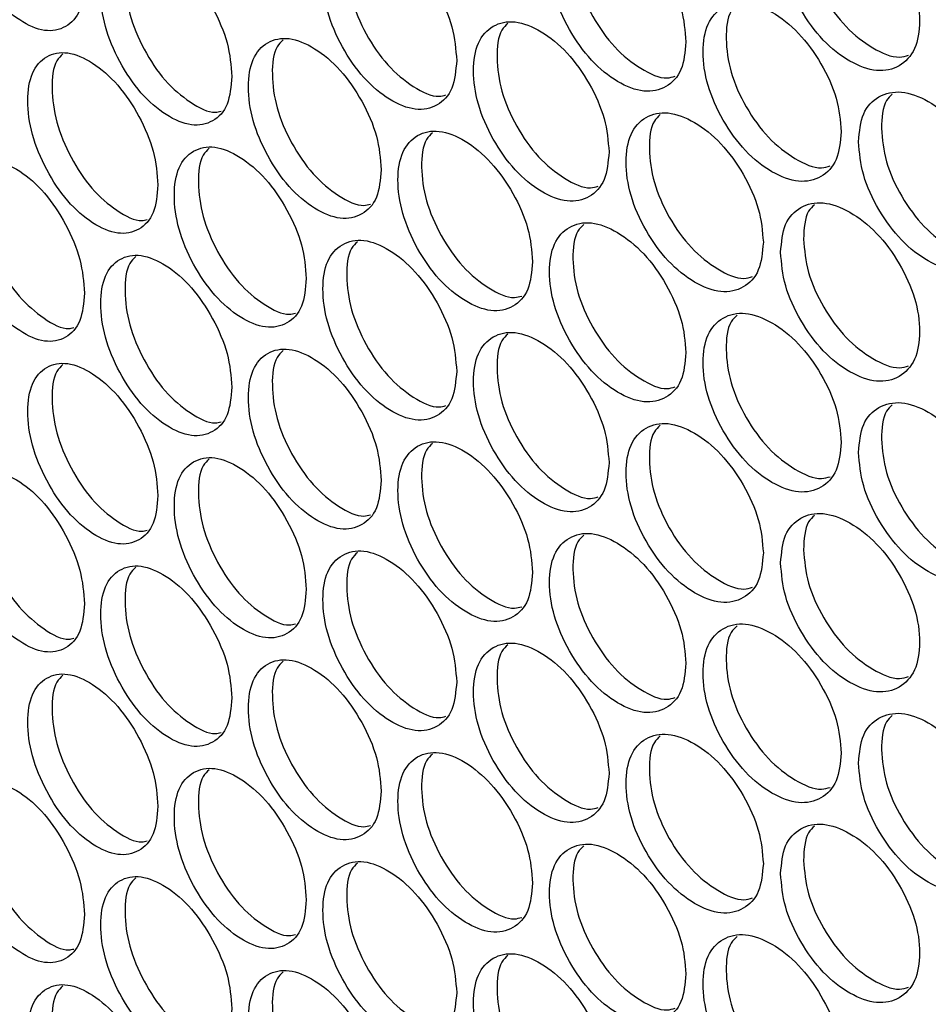
# Model space of a CAD drawing. Units: millimetres. Extents: x -487 to 1580, y -661 to 1293.
# Drawn here: x 867 to 923, y 793 to 854 of the extents above; entities that cross this region are included whole.
import ezdxf

# ---------------------------------------------------------------- set-up
doc = ezdxf.new("R2010")
doc.units = ezdxf.units.MM

msp = doc.modelspace()

# ---------------------------------------------------------------- linework, layer by layer
at = {"color": 7, "linetype": 'Continuous', "lineweight": 25}
for points, knots in [([(870.985, 856.027), (870.931, 856.707), (870.823, 858.066), (869.874, 860.291), (868.571, 862.264), (866.997, 863.633), (865.429, 864.318), (864.128, 864.048), (863.219, 863.038), (862.943, 861.286), (863.219, 859.168), (864.128, 856.959), (865.429, 854.975), (866.997, 853.606), (868.571, 852.921), (869.874, 853.202), (870.824, 854.197), (870.931, 855.417), (870.985, 856.027)], [0, 0, 0, 0, 0.06245, 0.1249261, 0.1874274, 0.2500047, 0.3125247, 0.3750835, 0.4375318, 0.5000133, 0.5624461, 0.6249429, 0.6874501, 0.7500214, 0.8125458, 0.8750987, 0.9375599, 1, 1, 1, 1]), ([(913.788, 858.535), (913.846, 857.857), (913.96, 856.502), (914.97, 854.31), (916.361, 852.385), (918.049, 851.078), (919.738, 850.459), (921.147, 850.788), (922.134, 851.841), (922.434, 853.606), (922.134, 855.71), (921.147, 857.877), (919.738, 859.802), (918.049, 861.105), (916.361, 861.727), (914.97, 861.398), (913.959, 860.371), (913.845, 859.147), (913.788, 858.535)], [0, 0, 0, 0, 0.0624501, 0.1249255, 0.187426, 0.250004, 0.3125253, 0.3750833, 0.4375311, 0.5000128, 0.5624466, 0.6249436, 0.6874513, 0.7500208, 0.8125459, 0.8750993, 0.9375599, 1, 1, 1, 1]), ([(907.968, 852.37), (907.911, 853.048), (907.797, 854.404), (906.796, 856.601), (905.422, 858.535), (903.761, 859.858), (902.107, 860.497), (900.734, 860.189), (899.775, 859.152), (899.484, 857.391), (899.775, 855.282), (900.734, 853.099), (902.108, 851.154), (903.761, 849.831), (905.422, 849.193), (906.796, 849.512), (907.798, 850.535), (907.911, 851.758), (907.968, 852.37)], [0, 0, 0, 0, 0.06245, 0.124925, 0.187427, 0.250005, 0.312526, 0.375083, 0.437532, 0.500014, 0.562446, 0.624943, 0.68745, 0.750021, 0.812546, 0.8751, 0.93756, 1, 1, 1, 1]), ([(901.688, 860.245), (901.557, 860.12), (901.095, 859.678), (900.945, 858.165), (901.208, 856.092), (902.171, 853.903), (903.545, 851.95), (905.18, 850.672), (906.536, 850.041), (907.136, 850.215), (907.296, 850.262)], [0, 0, 0, 0, 0.058778, 0.206768, 0.354642, 0.502593, 0.650467, 0.798414, 0.946255, 1, 1, 1, 1]), ([(893.87, 851.23), (893.814, 851.909), (893.703, 853.266), (892.721, 855.474), (891.373, 857.423), (889.744, 858.763), (888.122, 859.42), (886.775, 859.126), (885.835, 858.099), (885.55, 856.342), (885.835, 854.23), (886.775, 852.037), (888.123, 850.077), (889.744, 848.736), (891.373, 848.08), (892.721, 848.385), (893.704, 849.397), (893.815, 850.619), (893.87, 851.23)], [0, 0, 0, 0, 0.0624499, 0.1249261, 0.1874261, 0.2500041, 0.3125255, 0.3750828, 0.4375313, 0.5000129, 0.5624466, 0.6249427, 0.6874515, 0.7500209, 0.8125459, 0.8750988, 0.9375608, 1, 1, 1, 1]), ([(915.202, 859.352), (915.259, 858.674), (915.373, 857.319), (916.38, 855.131), (917.773, 853.197), (919.441, 851.932), (920.846, 851.314), (921.478, 851.505), (921.662, 851.561)], [0, 0, 0, 0, 0.1848384, 0.3696587, 0.5544253, 0.7393269, 0.9240608, 1, 1, 1, 1]), ([(887.776, 859.185), (887.643, 859.057), (887.186, 858.618), (887.035, 857.1), (887.294, 855.023), (888.238, 852.825), (889.586, 850.857), (891.188, 849.565), (892.494, 848.921), (893.064, 849.078), (893.2, 849.116)], [0, 0, 0, 0, 0.060959, 0.209743, 0.358413, 0.507154, 0.655824, 0.804563, 0.953196, 1, 1, 1, 1]), ([(880.046, 850.241), (879.992, 850.92), (879.882, 852.278), (878.92, 854.496), (877.599, 856.46), (876.003, 857.817), (874.413, 858.491), (873.093, 858.212), (872.172, 857.195), (871.892, 855.441), (872.172, 853.326), (873.093, 851.123), (874.413, 849.149), (876.003, 847.791), (877.599, 847.117), (878.92, 847.408), (879.883, 848.409), (879.992, 849.63), (880.046, 850.241)], [0, 0, 0, 0, 0.06245, 0.124926, 0.187427, 0.250005, 0.312526, 0.375083, 0.437532, 0.500014, 0.562447, 0.624943, 0.68745, 0.750021, 0.812545, 0.875099, 0.93756, 1, 1, 1, 1]), ([(874.14, 858.273), (874.005, 858.143), (873.552, 857.705), (873.402, 856.184), (873.657, 854.103), (874.581, 851.896), (875.902, 849.911), (877.47, 848.608), (878.727, 847.951), (879.266, 848.091), (879.378, 848.121)], [0, 0, 0, 0, 0.063152, 0.212776, 0.362282, 0.511865, 0.661374, 0.810952, 0.960424, 1, 1, 1, 1]), ([(917.516, 846.85), (917.458, 847.528), (917.343, 848.883), (916.329, 851.073), (914.938, 852.997), (913.256, 854.308), (911.581, 854.935), (910.19, 854.617), (909.219, 853.573), (908.924, 851.811), (909.219, 849.704), (910.19, 847.528), (911.582, 845.592), (913.256, 844.281), (914.938, 843.655), (916.329, 843.984), (917.344, 845.014), (917.458, 846.238), (917.516, 846.85)], [0, 0, 0, 0, 0.0624501, 0.1249257, 0.1874261, 0.2500048, 0.3125246, 0.3750822, 0.4375315, 0.5000131, 0.5624459, 0.6249428, 0.6874502, 0.7500213, 0.8125459, 0.8750991, 0.9375599, 1, 1, 1, 1]), ([(911.114, 854.671), (910.984, 854.547), (910.519, 854.105), (910.369, 852.594), (910.635, 850.523), (911.61, 848.342), (913.002, 846.399), (914.658, 845.13), (916.047, 844.508), (916.668, 844.694), (916.844, 844.746)], [0, 0, 0, 0, 0.05733, 0.204815, 0.352184, 0.499631, 0.647, 0.79444, 0.941775, 1, 1, 1, 1]), ([(903.238, 845.609), (903.182, 846.287), (903.069, 847.643), (902.074, 849.844), (900.709, 851.783), (899.059, 853.112), (897.415, 853.757), (896.051, 853.453), (895.098, 852.42), (894.809, 850.661), (895.098, 848.55), (896.051, 846.364), (897.416, 844.414), (899.059, 843.085), (900.709, 842.441), (902.074, 842.755), (903.07, 843.774), (903.182, 844.997), (903.238, 845.609)], [0, 0, 0, 0, 0.06245, 0.124926, 0.187427, 0.250004, 0.312525, 0.375083, 0.437532, 0.500013, 0.562447, 0.624943, 0.68745, 0.75002, 0.812546, 0.875099, 0.937561, 1, 1, 1, 1]), ([(897.021, 853.511), (896.889, 853.385), (896.428, 852.944), (896.278, 851.429), (896.54, 849.355), (897.497, 847.163), (898.862, 845.205), (900.486, 843.922), (901.825, 843.286), (902.415, 843.455), (902.567, 843.499)], [0, 0, 0, 0, 0.059504, 0.207754, 0.35589, 0.504098, 0.652234, 0.800441, 0.94854, 1, 1, 1, 1]), ([(889.231, 844.519), (889.176, 845.198), (889.065, 846.556), (888.09, 848.767), (886.751, 850.721), (885.133, 852.067), (883.522, 852.73), (882.184, 852.441), (881.25, 851.417), (880.966, 849.661), (881.25, 847.548), (882.184, 845.351), (883.522, 843.387), (885.133, 842.041), (886.751, 841.379), (888.09, 841.678), (889.066, 842.687), (889.176, 843.909), (889.231, 844.519)], [0, 0, 0, 0, 0.06245, 0.124925, 0.187426, 0.250005, 0.312525, 0.375083, 0.437532, 0.500013, 0.562446, 0.624943, 0.687451, 0.750021, 0.812546, 0.875099, 0.93756, 1, 1, 1, 1]), ([(883.2, 852.5), (883.066, 852.372), (882.61, 851.933), (882.46, 850.414), (882.718, 848.336), (883.655, 846.135), (884.994, 844.161), (886.585, 842.865), (887.874, 842.217), (888.433, 842.369), (888.562, 842.403)], [0, 0, 0, 0, 0.061689, 0.210748, 0.35969, 0.508708, 0.657651, 0.806666, 0.955573, 1, 1, 1, 1]), ([(875.5, 843.579), (875.446, 844.259), (875.337, 845.617), (874.381, 847.839), (873.069, 849.807), (871.484, 851.171), (869.905, 851.85), (868.595, 851.576), (867.68, 850.562), (867.402, 848.809), (867.68, 846.693), (868.595, 844.486), (869.906, 842.507), (871.484, 841.144), (873.07, 840.465), (874.381, 840.75), (875.338, 841.748), (875.446, 842.969), (875.5, 843.579)], [0, 0, 0, 0, 0.062451, 0.124926, 0.187427, 0.250004, 0.312526, 0.375083, 0.437532, 0.500013, 0.562447, 0.624943, 0.687451, 0.750022, 0.812547, 0.875099, 0.937561, 1, 1, 1, 1]), ([(869.656, 851.637), (869.521, 851.506), (869.07, 851.069), (868.92, 849.546), (869.173, 847.465), (870.091, 845.254), (871.403, 843.264), (872.96, 841.957), (874.2, 841.296), (874.728, 841.431), (874.833, 841.458)], [0, 0, 0, 0, 0.063884, 0.213798, 0.363597, 0.513468, 0.663266, 0.813138, 0.962899, 1, 1, 1, 1]), ([(918.584, 846.241), (918.641, 845.564), (918.756, 844.208), (919.773, 842.02), (921.172, 840.1), (922.871, 838.8), (924.57, 838.187), (925.988, 838.52), (926.98, 839.577), (927.282, 841.343), (926.98, 843.446), (925.988, 845.61), (924.57, 847.53), (922.871, 848.826), (921.172, 849.443), (919.773, 849.109), (918.756, 848.077), (918.641, 846.853), (918.584, 846.241)], [0, 0, 0, 0, 0.062451, 0.124925, 0.187428, 0.250006, 0.312526, 0.375084, 0.437532, 0.500014, 0.562447, 0.624944, 0.687451, 0.750021, 0.812547, 0.875099, 0.937561, 1, 1, 1, 1]), ([(920.657, 849.165), (920.527, 849.043), (920.056, 848.601), (920.017, 847.709), (919.988, 847.063)], [0, 0, 0, 0, 0.275784, 1, 1, 1, 1]), ([(912.727, 840.055), (912.67, 840.733), (912.555, 842.088), (911.548, 844.282), (910.165, 846.211), (908.494, 847.528), (906.829, 848.161), (905.447, 847.848), (904.482, 846.807), (904.189, 845.046), (904.482, 842.938), (905.447, 840.758), (906.83, 838.818), (908.494, 837.501), (910.165, 836.869), (911.548, 837.193), (912.556, 838.219), (912.67, 839.443), (912.727, 840.055)], [0, 0, 0, 0, 0.06245, 0.124926, 0.187426, 0.250004, 0.312526, 0.375084, 0.437531, 0.500013, 0.562447, 0.624943, 0.687451, 0.750021, 0.812546, 0.875099, 0.937561, 1, 1, 1, 1]), ([(906.386, 847.903), (906.255, 847.779), (905.792, 847.337), (905.642, 845.824), (905.907, 843.752), (906.876, 841.568), (908.258, 839.62), (909.904, 838.346), (911.276, 837.719), (911.887, 837.899), (912.055, 837.949)], [0, 0, 0, 0, 0.058053, 0.205788, 0.35341, 0.501105, 0.648725, 0.796416, 0.943997, 1, 1, 1, 1]), ([(898.539, 838.865), (898.483, 839.543), (898.371, 840.9), (897.382, 843.104), (896.026, 845.048), (894.386, 846.383), (892.754, 847.034), (891.398, 846.735), (890.451, 845.705), (890.164, 843.947), (890.451, 841.835), (891.398, 839.646), (892.754, 837.691), (894.386, 836.356), (896.026, 835.706), (897.382, 836.015), (898.372, 837.031), (898.483, 838.253), (898.539, 838.865)], [0, 0, 0, 0, 0.06245, 0.124925, 0.187426, 0.250004, 0.312525, 0.375083, 0.437532, 0.500013, 0.562446, 0.624943, 0.687451, 0.750021, 0.812545, 0.875099, 0.93756, 1, 1, 1, 1]), ([(892.383, 846.793), (892.251, 846.666), (891.792, 846.226), (891.641, 844.71), (891.902, 842.634), (892.852, 840.44), (894.209, 838.476), (895.821, 837.189), (897.144, 836.549), (897.724, 836.712), (897.868, 836.753)], [0, 0, 0, 0, 0.060232, 0.208747, 0.357146, 0.505618, 0.654018, 0.802491, 0.950853, 1, 1, 1, 1]), ([(919.988, 847.063), (920.046, 846.386), (920.161, 845.031), (921.174, 842.846), (922.575, 840.917), (924.254, 839.657), (925.676, 839.044), (926.318, 839.241), (926.51, 839.3)], [0, 0, 0, 0, 0.184314, 0.368605, 0.552846, 0.737221, 0.921426, 1, 1, 1, 1]), ([(884.623, 837.825), (884.568, 838.504), (884.458, 839.862), (883.489, 842.077), (882.159, 844.036), (880.552, 845.388), (878.952, 846.056), (877.623, 845.772), (876.695, 844.752), (876.414, 842.996), (876.695, 840.882), (877.623, 838.682), (878.952, 836.713), (880.552, 835.361), (882.16, 834.693), (883.489, 834.988), (884.459, 835.993), (884.569, 837.215), (884.623, 837.825)], [0, 0, 0, 0, 0.062451, 0.124926, 0.187427, 0.250004, 0.312526, 0.375083, 0.437532, 0.500013, 0.562447, 0.624943, 0.687451, 0.750021, 0.812547, 0.8751, 0.937561, 1, 1, 1, 1]), ([(878.654, 845.832), (878.52, 845.703), (878.066, 845.264), (877.916, 843.744), (878.172, 841.665), (879.103, 839.461), (880.433, 837.481), (882.012, 836.182), (883.285, 835.529), (883.834, 835.675), (883.955, 835.707)], [0, 0, 0, 0, 0.062418, 0.211757, 0.360981, 0.510276, 0.659497, 0.808796, 0.95798, 1, 1, 1, 1]), ([(870.985, 836.934), (870.931, 837.614), (870.823, 838.973), (869.874, 841.198), (868.571, 843.171), (866.997, 844.54), (865.429, 845.225), (864.128, 844.955), (863.219, 843.945), (862.943, 842.193), (863.219, 840.075), (864.128, 837.866), (865.429, 835.882), (866.997, 834.513), (868.571, 833.828), (869.874, 834.109), (870.824, 835.104), (870.931, 836.324), (870.985, 836.934)], [0, 0, 0, 0, 0.06245, 0.124926, 0.187427, 0.250005, 0.312525, 0.375084, 0.437531, 0.500013, 0.562446, 0.624943, 0.68745, 0.750022, 0.812546, 0.875099, 0.937561, 1, 1, 1, 1]), ([(865.204, 845.016), (865.068, 844.885), (864.619, 844.449), (864.469, 842.925), (864.72, 840.842), (865.632, 838.628), (866.935, 836.634), (868.48, 835.322), (869.704, 834.657), (870.222, 834.787), (870.319, 834.811)], [0, 0, 0, 0, 0.064619, 0.21483, 0.364926, 0.515095, 0.66519, 0.815356, 0.965412, 1, 1, 1, 1]), ([(913.788, 839.442), (913.846, 838.764), (913.96, 837.409), (914.97, 835.217), (916.361, 833.292), (918.049, 831.985), (919.738, 831.366), (921.147, 831.695), (922.134, 832.748), (922.434, 834.513), (922.134, 836.617), (921.147, 838.784), (919.738, 840.709), (918.049, 842.012), (916.361, 842.635), (914.97, 842.306), (913.959, 841.278), (913.845, 840.054), (913.788, 839.442)], [0, 0, 0, 0, 0.06245, 0.124926, 0.187426, 0.250004, 0.312525, 0.375083, 0.437532, 0.500013, 0.562446, 0.624943, 0.687451, 0.750021, 0.812546, 0.875099, 0.93756, 1, 1, 1, 1]), ([(915.871, 842.363), (915.74, 842.241), (915.27, 841.799), (915.23, 840.905), (915.202, 840.259)], [0, 0, 0, 0, 0.278025, 1, 1, 1, 1]), ([(907.968, 833.277), (907.911, 833.955), (907.797, 835.311), (906.796, 837.508), (905.422, 839.442), (903.761, 840.765), (902.107, 841.404), (900.734, 841.096), (899.775, 840.059), (899.484, 838.298), (899.775, 836.189), (900.734, 834.006), (902.108, 832.061), (903.761, 830.739), (905.422, 830.1), (906.796, 830.419), (907.798, 831.442), (907.911, 832.665), (907.968, 833.277)], [0, 0, 0, 0, 0.06245, 0.124925, 0.187427, 0.250005, 0.312526, 0.375083, 0.437532, 0.500014, 0.562447, 0.624943, 0.687451, 0.750021, 0.812546, 0.8751, 0.93756, 1, 1, 1, 1]), ([(901.688, 841.152), (901.557, 841.027), (901.095, 840.585), (900.945, 839.072), (901.208, 836.999), (902.171, 834.811), (903.545, 832.857), (905.18, 831.579), (906.536, 830.948), (907.136, 831.122), (907.296, 831.169)], [0, 0, 0, 0, 0.058778, 0.206768, 0.354642, 0.502594, 0.650467, 0.798414, 0.946255, 1, 1, 1, 1]), ([(893.87, 832.137), (893.814, 832.816), (893.703, 834.173), (892.721, 836.381), (891.373, 838.33), (889.744, 839.67), (888.122, 840.327), (886.775, 840.033), (885.835, 839.006), (885.55, 837.249), (885.835, 835.137), (886.775, 832.944), (888.123, 830.984), (889.744, 829.644), (891.373, 828.987), (892.721, 829.292), (893.704, 830.304), (893.815, 831.526), (893.87, 832.137)], [0, 0, 0, 0, 0.062451, 0.124926, 0.187426, 0.250004, 0.312526, 0.375083, 0.437532, 0.500014, 0.562447, 0.624943, 0.687452, 0.750021, 0.812547, 0.875099, 0.937561, 1, 1, 1, 1]), ([(887.776, 840.092), (887.643, 839.964), (887.186, 839.525), (887.035, 838.007), (887.294, 835.93), (888.238, 833.733), (889.586, 831.764), (891.188, 830.472), (892.494, 829.828), (893.064, 829.985), (893.2, 830.023)], [0, 0, 0, 0, 0.060959, 0.209743, 0.358413, 0.507154, 0.655824, 0.804563, 0.953197, 1, 1, 1, 1]), ([(915.202, 840.259), (915.259, 839.581), (915.373, 838.226), (916.38, 836.038), (917.773, 834.104), (919.441, 832.839), (920.846, 832.221), (921.478, 832.412), (921.662, 832.468)], [0, 0, 0, 0, 0.1848384, 0.3696587, 0.5544253, 0.7393269, 0.9240608, 1, 1, 1, 1]), ([(880.046, 831.148), (879.992, 831.827), (879.882, 833.185), (878.92, 835.403), (877.599, 837.367), (876.003, 838.724), (874.413, 839.398), (873.093, 839.119), (872.172, 838.102), (871.892, 836.348), (872.172, 834.233), (873.093, 832.03), (874.413, 830.056), (876.003, 828.698), (877.599, 828.024), (878.92, 828.315), (879.883, 829.316), (879.992, 830.537), (880.046, 831.148)], [0, 0, 0, 0, 0.06245, 0.124926, 0.187427, 0.250005, 0.312526, 0.375083, 0.437532, 0.500013, 0.562447, 0.624943, 0.687451, 0.750021, 0.812545, 0.875099, 0.937561, 1, 1, 1, 1]), ([(874.14, 839.18), (874.005, 839.05), (873.552, 838.612), (873.402, 837.091), (873.657, 835.01), (874.581, 832.803), (875.902, 830.818), (877.47, 829.515), (878.727, 828.858), (879.266, 828.998), (879.378, 829.028)], [0, 0, 0, 0, 0.063151, 0.212774, 0.362282, 0.511865, 0.661374, 0.810952, 0.960424, 1, 1, 1, 1]), ([(917.516, 827.757), (917.458, 828.435), (917.343, 829.79), (916.329, 831.98), (914.938, 833.904), (913.256, 835.215), (911.581, 835.842), (910.19, 835.524), (909.219, 834.48), (908.924, 832.718), (909.219, 830.611), (910.19, 828.435), (911.582, 826.499), (913.256, 825.189), (914.938, 824.562), (916.329, 824.891), (917.344, 825.921), (917.458, 827.145), (917.516, 827.757)], [0, 0, 0, 0, 0.06245, 0.124926, 0.187426, 0.250005, 0.312525, 0.375082, 0.437532, 0.500013, 0.562446, 0.624943, 0.68745, 0.750021, 0.812546, 0.875099, 0.93756, 1, 1, 1, 1]), ([(911.114, 835.578), (910.984, 835.455), (910.519, 835.012), (910.369, 833.501), (910.635, 831.43), (911.61, 829.249), (913.002, 827.306), (914.658, 826.038), (916.047, 825.415), (916.668, 825.601), (916.844, 825.653)], [0, 0, 0, 0, 0.057331, 0.204815, 0.352185, 0.499631, 0.647, 0.794441, 0.941775, 1, 1, 1, 1]), ([(903.238, 826.516), (903.182, 827.194), (903.069, 828.55), (902.074, 830.751), (900.709, 832.69), (899.059, 834.019), (897.415, 834.664), (896.051, 834.361), (895.098, 833.327), (894.809, 831.568), (895.098, 829.458), (896.051, 827.271), (897.416, 825.321), (899.059, 823.992), (900.709, 823.348), (902.074, 823.662), (903.07, 824.681), (903.182, 825.904), (903.238, 826.516)], [0, 0, 0, 0, 0.062451, 0.124926, 0.187427, 0.250005, 0.312525, 0.375083, 0.437532, 0.500014, 0.562447, 0.624944, 0.68745, 0.750021, 0.812547, 0.8751, 0.937561, 1, 1, 1, 1]), ([(897.021, 834.418), (896.889, 834.292), (896.428, 833.851), (896.278, 832.336), (896.54, 830.262), (897.497, 828.07), (898.862, 826.112), (900.486, 824.829), (901.825, 824.193), (902.415, 824.362), (902.567, 824.406)], [0, 0, 0, 0, 0.059504, 0.207754, 0.355891, 0.504098, 0.652234, 0.800442, 0.948541, 1, 1, 1, 1]), ([(889.231, 825.426), (889.176, 826.105), (889.065, 827.463), (888.09, 829.674), (886.751, 831.628), (885.133, 832.974), (883.522, 833.637), (882.184, 833.348), (881.25, 832.324), (880.966, 830.568), (881.25, 828.455), (882.184, 826.258), (883.522, 824.294), (885.133, 822.948), (886.751, 822.286), (888.09, 822.585), (889.066, 823.594), (889.176, 824.816), (889.231, 825.426)], [0, 0, 0, 0, 0.06245, 0.124925, 0.187426, 0.250005, 0.312525, 0.375083, 0.437531, 0.500013, 0.562446, 0.624943, 0.687451, 0.750021, 0.812546, 0.875099, 0.937561, 1, 1, 1, 1]), ([(883.2, 833.407), (883.066, 833.279), (882.61, 832.84), (882.46, 831.321), (882.718, 829.243), (883.655, 827.042), (884.994, 825.068), (886.585, 823.772), (887.874, 823.124), (888.433, 823.276), (888.562, 823.311)], [0, 0, 0, 0, 0.061687, 0.210746, 0.35969, 0.508708, 0.657651, 0.806666, 0.955573, 1, 1, 1, 1]), ([(875.5, 824.486), (875.446, 825.166), (875.337, 826.525), (874.381, 828.746), (873.069, 830.714), (871.484, 832.078), (869.905, 832.757), (868.595, 832.483), (867.68, 831.469), (867.402, 829.716), (867.68, 827.6), (868.595, 825.393), (869.906, 823.415), (871.484, 822.051), (873.07, 821.372), (874.381, 821.657), (875.338, 822.655), (875.446, 823.876), (875.5, 824.486)], [0, 0, 0, 0, 0.06245, 0.124926, 0.187427, 0.250004, 0.312525, 0.375083, 0.437531, 0.500013, 0.562446, 0.624943, 0.687451, 0.750021, 0.812546, 0.875098, 0.93756, 1, 1, 1, 1]), ([(869.656, 832.544), (869.521, 832.413), (869.07, 831.976), (868.92, 830.453), (869.173, 828.372), (870.091, 826.161), (871.403, 824.172), (872.96, 822.864), (874.2, 822.203), (874.728, 822.338), (874.833, 822.365)], [0, 0, 0, 0, 0.063884, 0.213798, 0.363595, 0.513468, 0.663266, 0.813138, 0.962899, 1, 1, 1, 1]), ([(918.584, 827.148), (918.641, 826.471), (918.756, 825.115), (919.773, 822.927), (921.172, 821.008), (922.871, 819.707), (924.57, 819.094), (925.988, 819.427), (926.98, 820.484), (927.282, 822.251), (926.98, 824.353), (925.988, 826.517), (924.57, 828.437), (922.871, 829.733), (921.172, 830.35), (919.773, 830.016), (918.756, 828.985), (918.641, 827.76), (918.584, 827.148)], [0, 0, 0, 0, 0.0624501, 0.1249253, 0.1874274, 0.2500055, 0.3125262, 0.3750835, 0.4375321, 0.5000134, 0.5624471, 0.624944, 0.687451, 0.7500213, 0.8125464, 0.8750987, 0.9375606, 1, 1, 1, 1]), ([(920.657, 830.072), (920.527, 829.95), (920.056, 829.508), (920.017, 828.616), (919.988, 827.97)], [0, 0, 0, 0, 0.275784, 1, 1, 1, 1]), ([(912.727, 820.962), (912.67, 821.64), (912.555, 822.996), (911.548, 825.189), (910.165, 827.118), (908.494, 828.435), (906.829, 829.068), (905.447, 828.755), (904.482, 827.714), (904.189, 825.953), (904.482, 823.845), (905.447, 821.666), (906.83, 819.725), (908.494, 818.409), (910.165, 817.776), (911.548, 818.1), (912.556, 819.126), (912.67, 820.35), (912.727, 820.962)], [0, 0, 0, 0, 0.062451, 0.124926, 0.187426, 0.250004, 0.312526, 0.375083, 0.437532, 0.500014, 0.562448, 0.624944, 0.687452, 0.750021, 0.812547, 0.8751, 0.937561, 1, 1, 1, 1]), ([(906.386, 828.811), (906.255, 828.686), (905.792, 828.244), (905.642, 826.732), (905.907, 824.66), (906.876, 822.475), (908.258, 820.527), (909.904, 819.254), (911.276, 818.626), (911.887, 818.807), (912.055, 818.856)], [0, 0, 0, 0, 0.058054, 0.205789, 0.35341, 0.501105, 0.648725, 0.796416, 0.943998, 1, 1, 1, 1]), ([(898.539, 819.772), (898.483, 820.45), (898.371, 821.807), (897.382, 824.011), (896.026, 825.955), (894.386, 827.29), (892.754, 827.941), (891.398, 827.642), (890.451, 826.612), (890.164, 824.854), (890.451, 822.742), (891.398, 820.553), (892.754, 818.598), (894.386, 817.263), (896.026, 816.613), (897.382, 816.922), (898.372, 817.938), (898.483, 819.16), (898.539, 819.772)], [0, 0, 0, 0, 0.06245, 0.124925, 0.187426, 0.250004, 0.312525, 0.375083, 0.437531, 0.500013, 0.562446, 0.624943, 0.687451, 0.750021, 0.812545, 0.875099, 0.937561, 1, 1, 1, 1]), ([(919.988, 827.97), (920.046, 827.293), (920.161, 825.938), (921.174, 823.754), (922.575, 821.824), (924.254, 820.564), (925.676, 819.951), (926.318, 820.148), (926.51, 820.207)], [0, 0, 0, 0, 0.184312, 0.368604, 0.552846, 0.73722, 0.921426, 1, 1, 1, 1]), ([(892.383, 827.7), (892.251, 827.573), (891.792, 827.133), (891.641, 825.617), (891.902, 823.541), (892.852, 821.347), (894.209, 819.383), (895.821, 818.096), (897.144, 817.456), (897.724, 817.619), (897.868, 817.66)], [0, 0, 0, 0, 0.060231, 0.208745, 0.357146, 0.505618, 0.654018, 0.802491, 0.950853, 1, 1, 1, 1]), ([(884.623, 818.732), (884.568, 819.411), (884.458, 820.769), (883.489, 822.984), (882.159, 824.943), (880.552, 826.295), (878.952, 826.963), (877.623, 826.679), (876.695, 825.659), (876.414, 823.903), (876.695, 821.789), (877.623, 819.589), (878.952, 817.62), (880.552, 816.268), (882.16, 815.6), (883.489, 815.895), (884.459, 816.9), (884.569, 818.122), (884.623, 818.732)], [0, 0, 0, 0, 0.06245, 0.124925, 0.187426, 0.250003, 0.312525, 0.375083, 0.437531, 0.500013, 0.562446, 0.624943, 0.68745, 0.75002, 0.812546, 0.875099, 0.93756, 1, 1, 1, 1]), ([(878.654, 826.739), (878.52, 826.61), (878.066, 826.171), (877.916, 824.651), (878.172, 822.572), (879.103, 820.368), (880.433, 818.389), (882.012, 817.089), (883.285, 816.436), (883.834, 816.582), (883.955, 816.615)], [0, 0, 0, 0, 0.062419, 0.211757, 0.360979, 0.510276, 0.659497, 0.808795, 0.95798, 1, 1, 1, 1]), ([(870.985, 817.841), (870.931, 818.521), (870.823, 819.88), (869.874, 822.105), (868.571, 824.078), (866.997, 825.447), (865.429, 826.132), (864.128, 825.862), (863.219, 824.852), (862.943, 823.1), (863.219, 820.983), (864.128, 818.773), (865.429, 816.789), (866.997, 815.42), (868.571, 814.735), (869.874, 815.016), (870.824, 816.011), (870.931, 817.231), (870.985, 817.841)], [0, 0, 0, 0, 0.062451, 0.124926, 0.187428, 0.250005, 0.312525, 0.375084, 0.437532, 0.500013, 0.562447, 0.624943, 0.68745, 0.750022, 0.812546, 0.875099, 0.937561, 1, 1, 1, 1]), ([(865.204, 825.924), (865.068, 825.792), (864.619, 825.356), (864.469, 823.832), (864.72, 821.749), (865.632, 819.536), (866.935, 817.541), (868.48, 816.229), (869.704, 815.564), (870.222, 815.694), (870.319, 815.718)], [0, 0, 0, 0, 0.064619, 0.21483, 0.364926, 0.515094, 0.66519, 0.815356, 0.965413, 1, 1, 1, 1]), ([(913.788, 820.349), (913.846, 819.671), (913.96, 818.316), (914.97, 816.124), (916.361, 814.199), (918.049, 812.892), (919.738, 812.274), (921.147, 812.602), (922.134, 813.655), (922.434, 815.42), (922.134, 817.524), (921.147, 819.691), (919.738, 821.616), (918.049, 822.919), (916.361, 823.542), (914.97, 823.213), (913.959, 822.185), (913.845, 820.961), (913.788, 820.349)], [0, 0, 0, 0, 0.06245, 0.124925, 0.187425, 0.250004, 0.312525, 0.375083, 0.437531, 0.500013, 0.562447, 0.624943, 0.687451, 0.75002, 0.812546, 0.875099, 0.93756, 1, 1, 1, 1]), ([(915.871, 823.27), (915.74, 823.148), (915.27, 822.706), (915.23, 821.812), (915.202, 821.166)], [0, 0, 0, 0, 0.278025, 1, 1, 1, 1]), ([(907.968, 814.184), (907.911, 814.862), (907.797, 816.218), (906.796, 818.415), (905.422, 820.349), (903.761, 821.672), (902.107, 822.311), (900.734, 822.003), (899.775, 820.966), (899.484, 819.205), (899.775, 817.096), (900.734, 814.913), (902.108, 812.968), (903.761, 811.646), (905.422, 811.007), (906.796, 811.326), (907.798, 812.349), (907.911, 813.572), (907.968, 814.184)], [0, 0, 0, 0, 0.06245, 0.124925, 0.187427, 0.250005, 0.312526, 0.375083, 0.437532, 0.500013, 0.562447, 0.624944, 0.687451, 0.750021, 0.812546, 0.8751, 0.937561, 1, 1, 1, 1]), ([(901.688, 822.059), (901.557, 821.934), (901.095, 821.492), (900.945, 819.979), (901.208, 817.906), (902.171, 815.718), (903.545, 813.764), (905.18, 812.487), (906.536, 811.855), (907.136, 812.029), (907.296, 812.076)], [0, 0, 0, 0, 0.058776, 0.206766, 0.354642, 0.502594, 0.650467, 0.798414, 0.946255, 1, 1, 1, 1]), ([(893.87, 813.044), (893.814, 813.723), (893.703, 815.08), (892.721, 817.288), (891.373, 819.237), (889.744, 820.577), (888.122, 821.234), (886.775, 820.94), (885.835, 819.913), (885.55, 818.156), (885.835, 816.044), (886.775, 813.851), (888.123, 811.891), (889.744, 810.551), (891.373, 809.895), (892.721, 810.199), (893.704, 811.211), (893.815, 812.433), (893.87, 813.044)], [0, 0, 0, 0, 0.06245, 0.124926, 0.187426, 0.250004, 0.312525, 0.375082, 0.437532, 0.500013, 0.562446, 0.624943, 0.687451, 0.750021, 0.812546, 0.875099, 0.93756, 1, 1, 1, 1]), ([(915.202, 821.166), (915.259, 820.488), (915.373, 819.133), (916.38, 816.945), (917.773, 815.011), (919.441, 813.746), (920.846, 813.128), (921.478, 813.319), (921.662, 813.375)], [0, 0, 0, 0, 0.184839, 0.369657, 0.554424, 0.739326, 0.924061, 1, 1, 1, 1]), ([(887.776, 820.999), (887.643, 820.871), (887.186, 820.432), (887.035, 818.914), (887.294, 816.838), (888.238, 814.64), (889.586, 812.671), (891.188, 811.379), (892.494, 810.735), (893.064, 810.893), (893.2, 810.93)], [0, 0, 0, 0, 0.06096, 0.209744, 0.358412, 0.507154, 0.655824, 0.804563, 0.953196, 1, 1, 1, 1]), ([(880.046, 812.055), (879.992, 812.734), (879.882, 814.092), (878.92, 816.31), (877.599, 818.274), (876.003, 819.632), (874.413, 820.306), (873.093, 820.026), (872.172, 819.009), (871.892, 817.255), (872.172, 815.14), (873.093, 812.937), (874.413, 810.963), (876.003, 809.605), (877.599, 808.932), (878.92, 809.222), (879.883, 810.223), (879.992, 811.444), (880.046, 812.055)], [0, 0, 0, 0, 0.0624507, 0.124926, 0.1874269, 0.2500054, 0.3125266, 0.3750831, 0.437532, 0.5000135, 0.5624472, 0.6249428, 0.6874508, 0.7500216, 0.8125457, 0.875099, 0.9375608, 1, 1, 1, 1]), ([(874.14, 820.087), (874.005, 819.957), (873.552, 819.519), (873.402, 817.998), (873.657, 815.917), (874.581, 813.71), (875.902, 811.725), (877.47, 810.422), (878.727, 809.765), (879.266, 809.906), (879.378, 809.935)], [0, 0, 0, 0, 0.063151, 0.212774, 0.362283, 0.511864, 0.661375, 0.810952, 0.960425, 1, 1, 1, 1]), ([(917.516, 808.664), (917.458, 809.342), (917.343, 810.697), (916.329, 812.887), (914.938, 814.811), (913.256, 816.122), (911.581, 816.749), (910.19, 816.431), (909.219, 815.387), (908.924, 813.625), (909.219, 811.518), (910.19, 809.342), (911.582, 807.407), (913.256, 806.096), (914.938, 805.469), (916.329, 805.798), (917.344, 806.828), (917.458, 808.052), (917.516, 808.664)], [0, 0, 0, 0, 0.0624501, 0.1249257, 0.1874261, 0.250005, 0.3125249, 0.3750825, 0.4375311, 0.5000127, 0.5624464, 0.6249432, 0.6874506, 0.7500216, 0.812546, 0.8750992, 0.9375607, 1, 1, 1, 1]), ([(911.114, 816.486), (910.984, 816.362), (910.519, 815.919), (910.369, 814.408), (910.635, 812.337), (911.61, 810.156), (913.002, 808.213), (914.658, 806.945), (916.047, 806.322), (916.668, 806.508), (916.844, 806.56)], [0, 0, 0, 0, 0.057329, 0.204813, 0.352185, 0.499631, 0.647, 0.79444, 0.941774, 1, 1, 1, 1]), ([(903.238, 807.423), (903.182, 808.101), (903.069, 809.458), (902.074, 811.658), (900.709, 813.598), (899.059, 814.926), (897.415, 815.571), (896.051, 815.268), (895.098, 814.234), (894.809, 812.475), (895.098, 810.365), (896.051, 808.178), (897.416, 806.228), (899.059, 804.9), (900.709, 804.255), (902.074, 804.57), (903.07, 805.588), (903.182, 806.812), (903.238, 807.423)], [0, 0, 0, 0, 0.06245, 0.124926, 0.187427, 0.250004, 0.312525, 0.375083, 0.437532, 0.500013, 0.562446, 0.624943, 0.68745, 0.75002, 0.812546, 0.875099, 0.93756, 1, 1, 1, 1]), ([(897.021, 815.325), (896.889, 815.199), (896.428, 814.758), (896.278, 813.243), (896.54, 811.169), (897.497, 808.977), (898.862, 807.019), (900.486, 805.736), (901.825, 805.101), (902.415, 805.269), (902.567, 805.313)], [0, 0, 0, 0, 0.059505, 0.207755, 0.35589, 0.504098, 0.652234, 0.800441, 0.94854, 1, 1, 1, 1]), ([(889.231, 806.334), (889.176, 807.012), (889.065, 808.37), (888.09, 810.581), (886.751, 812.535), (885.133, 813.881), (883.522, 814.544), (882.184, 814.255), (881.25, 813.231), (880.966, 811.475), (881.25, 809.362), (882.184, 807.165), (883.522, 805.201), (885.133, 803.855), (886.751, 803.193), (888.09, 803.493), (889.066, 804.501), (889.176, 805.723), (889.231, 806.334)], [0, 0, 0, 0, 0.062451, 0.124925, 0.187426, 0.250005, 0.312526, 0.375084, 0.437532, 0.500013, 0.562447, 0.624943, 0.687451, 0.750021, 0.812546, 0.875099, 0.937561, 1, 1, 1, 1]), ([(883.2, 814.315), (883.066, 814.186), (882.61, 813.747), (882.46, 812.228), (882.718, 810.15), (883.655, 807.949), (884.994, 805.975), (886.585, 804.679), (887.874, 804.031), (888.433, 804.183), (888.562, 804.218)], [0, 0, 0, 0, 0.061689, 0.210747, 0.359692, 0.508707, 0.657651, 0.806666, 0.955573, 1, 1, 1, 1]), ([(875.5, 805.393), (875.446, 806.073), (875.337, 807.432), (874.381, 809.653), (873.069, 811.621), (871.484, 812.985), (869.905, 813.664), (868.595, 813.39), (867.68, 812.376), (867.402, 810.623), (867.68, 808.507), (868.595, 806.3), (869.906, 804.322), (871.484, 802.958), (873.07, 802.279), (874.381, 802.565), (875.338, 803.562), (875.446, 804.783), (875.5, 805.393)], [0, 0, 0, 0, 0.06245, 0.124926, 0.187427, 0.250004, 0.312525, 0.375083, 0.437531, 0.500012, 0.562446, 0.624943, 0.687451, 0.750021, 0.812546, 0.875098, 0.93756, 1, 1, 1, 1]), ([(869.656, 813.451), (869.521, 813.32), (869.07, 812.883), (868.92, 811.36), (869.173, 809.279), (870.091, 807.068), (871.403, 805.079), (872.96, 803.771), (874.2, 803.11), (874.728, 803.245), (874.833, 803.272)], [0, 0, 0, 0, 0.063883, 0.213797, 0.363596, 0.513469, 0.663266, 0.813138, 0.962899, 1, 1, 1, 1]), ([(918.584, 808.055), (918.641, 807.378), (918.756, 806.023), (919.773, 803.834), (921.172, 801.915), (922.871, 800.614), (924.57, 800.001), (925.988, 800.335), (926.98, 801.391), (927.282, 803.158), (926.98, 805.26), (925.988, 807.424), (924.57, 809.344), (922.871, 810.64), (921.172, 811.257), (919.773, 810.923), (918.756, 809.892), (918.641, 808.667), (918.584, 808.055)], [0, 0, 0, 0, 0.06245, 0.124925, 0.187427, 0.250005, 0.312526, 0.375083, 0.437533, 0.500014, 0.562447, 0.624944, 0.687451, 0.750021, 0.812546, 0.875099, 0.93756, 1, 1, 1, 1]), ([(920.657, 810.98), (920.527, 810.858), (920.056, 810.416), (920.017, 809.523), (919.988, 808.877)], [0, 0, 0, 0, 0.275782, 1, 1, 1, 1]), ([(912.727, 801.869), (912.67, 802.547), (912.555, 803.903), (911.548, 806.096), (910.165, 808.026), (908.494, 809.342), (906.829, 809.975), (905.447, 809.662), (904.482, 808.621), (904.189, 806.86), (904.482, 804.752), (905.447, 802.573), (906.83, 800.633), (908.494, 799.316), (910.165, 798.683), (911.548, 799.007), (912.556, 800.034), (912.67, 801.257), (912.727, 801.869)], [0, 0, 0, 0, 0.06245, 0.124926, 0.187426, 0.250004, 0.312525, 0.375083, 0.437532, 0.500013, 0.562446, 0.624943, 0.687451, 0.750021, 0.812546, 0.875099, 0.93756, 1, 1, 1, 1]), ([(906.386, 809.718), (906.255, 809.593), (905.792, 809.151), (905.642, 807.639), (905.907, 805.567), (906.876, 803.382), (908.258, 801.434), (909.904, 800.161), (911.276, 799.534), (911.887, 799.714), (912.055, 799.763)], [0, 0, 0, 0, 0.058054, 0.205789, 0.353409, 0.501105, 0.648725, 0.796416, 0.943998, 1, 1, 1, 1]), ([(898.539, 800.679), (898.483, 801.357), (898.371, 802.714), (897.382, 804.918), (896.026, 806.862), (894.386, 808.197), (892.754, 808.848), (891.398, 808.549), (890.451, 807.519), (890.164, 805.761), (890.451, 803.65), (891.398, 801.46), (892.754, 799.505), (894.386, 798.17), (896.026, 797.52), (897.382, 797.829), (898.372, 798.845), (898.483, 800.068), (898.539, 800.679)], [0, 0, 0, 0, 0.062451, 0.124925, 0.187427, 0.250004, 0.312525, 0.375084, 0.437532, 0.500013, 0.562447, 0.624943, 0.687452, 0.750021, 0.812545, 0.875099, 0.937561, 1, 1, 1, 1]), ([(892.383, 808.607), (892.251, 808.48), (891.792, 808.04), (891.641, 806.524), (891.902, 804.448), (892.852, 802.254), (894.209, 800.29), (895.821, 799.003), (897.144, 798.363), (897.724, 798.526), (897.868, 798.567)], [0, 0, 0, 0, 0.060231, 0.208745, 0.357147, 0.505617, 0.654018, 0.802492, 0.950854, 1, 1, 1, 1]), ([(919.988, 808.877), (920.046, 808.2), (920.161, 806.845), (921.174, 804.661), (922.575, 802.731), (924.254, 801.472), (925.676, 800.858), (926.318, 801.055), (926.51, 801.114)], [0, 0, 0, 0, 0.184312, 0.368605, 0.552846, 0.737221, 0.921426, 1, 1, 1, 1]), ([(884.623, 799.639), (884.568, 800.318), (884.458, 801.677), (883.489, 803.891), (882.159, 805.85), (880.552, 807.202), (878.952, 807.87), (877.623, 807.586), (876.695, 806.566), (876.414, 804.811), (876.695, 802.696), (877.623, 800.497), (878.952, 798.527), (880.552, 797.175), (882.16, 796.507), (883.489, 796.803), (884.459, 797.807), (884.569, 799.029), (884.623, 799.639)], [0, 0, 0, 0, 0.0624502, 0.1249254, 0.1874265, 0.2500034, 0.3125252, 0.3750829, 0.4375309, 0.5000124, 0.562446, 0.6249431, 0.6874505, 0.7500206, 0.8125461, 0.8750988, 0.9375601, 1, 1, 1, 1]), ([(878.654, 807.646), (878.52, 807.517), (878.066, 807.079), (877.916, 805.559), (878.172, 803.479), (879.103, 801.275), (880.433, 799.296), (882.012, 797.996), (883.285, 797.343), (883.834, 797.489), (883.955, 797.522)], [0, 0, 0, 0, 0.062417, 0.211755, 0.360979, 0.510277, 0.659498, 0.808796, 0.95798, 1, 1, 1, 1]), ([(870.985, 798.748), (870.931, 799.428), (870.823, 800.787), (869.874, 803.012), (868.571, 804.985), (866.997, 806.354), (865.429, 807.039), (864.128, 806.769), (863.219, 805.759), (862.943, 804.007), (863.219, 801.89), (864.128, 799.68), (865.429, 797.697), (866.997, 796.327), (868.571, 795.643), (869.874, 795.923), (870.824, 796.918), (870.931, 798.138), (870.985, 798.748)], [0, 0, 0, 0, 0.06245, 0.124926, 0.187427, 0.250005, 0.312525, 0.375083, 0.437532, 0.500013, 0.562446, 0.624943, 0.68745, 0.750021, 0.812546, 0.875099, 0.93756, 1, 1, 1, 1]), ([(865.204, 806.831), (865.068, 806.699), (864.619, 806.263), (864.469, 804.739), (864.72, 802.656), (865.632, 800.443), (866.935, 798.448), (868.48, 797.136), (869.704, 796.471), (870.222, 796.601), (870.319, 796.625)], [0, 0, 0, 0, 0.0646204, 0.2148314, 0.3649252, 0.515094, 0.6651893, 0.8153552, 0.9654123, 1, 1, 1, 1]), ([(913.788, 801.256), (913.846, 800.579), (913.96, 799.223), (914.97, 797.031), (916.361, 795.106), (918.049, 793.799), (919.738, 793.181), (921.147, 793.509), (922.134, 794.562), (922.434, 796.328), (922.134, 798.431), (921.147, 800.598), (919.738, 802.523), (918.049, 803.826), (916.361, 804.449), (914.97, 804.12), (913.959, 803.092), (913.845, 801.868), (913.788, 801.256)], [0, 0, 0, 0, 0.06245, 0.124926, 0.187426, 0.250004, 0.312526, 0.375084, 0.437531, 0.500013, 0.562447, 0.624943, 0.687451, 0.750021, 0.812546, 0.875099, 0.937561, 1, 1, 1, 1]), ([(915.871, 804.178), (915.74, 804.055), (915.27, 803.613), (915.23, 802.719), (915.202, 802.073)], [0, 0, 0, 0, 0.278033, 1, 1, 1, 1]), ([(907.968, 795.091), (907.911, 795.769), (907.797, 797.125), (906.796, 799.322), (905.422, 801.257), (903.761, 802.579), (902.107, 803.218), (900.734, 802.91), (899.775, 801.873), (899.484, 800.113), (899.775, 798.004), (900.734, 795.821), (902.108, 793.876), (903.761, 792.553), (905.422, 791.914), (906.796, 792.233), (907.798, 793.256), (907.911, 794.479), (907.968, 795.091)], [0, 0, 0, 0, 0.062451, 0.124925, 0.187427, 0.250006, 0.312526, 0.375084, 0.437532, 0.500014, 0.562447, 0.624943, 0.687451, 0.750021, 0.812546, 0.8751, 0.937561, 1, 1, 1, 1]), ([(901.688, 802.967), (901.557, 802.841), (901.095, 802.4), (900.945, 800.886), (901.208, 798.813), (902.171, 796.625), (903.545, 794.672), (905.18, 793.394), (906.536, 792.762), (907.136, 792.937), (907.296, 792.983)], [0, 0, 0, 0, 0.058778, 0.206768, 0.354644, 0.502594, 0.650468, 0.798415, 0.946256, 1, 1, 1, 1]), ([(893.87, 793.951), (893.814, 794.63), (893.703, 795.987), (892.721, 798.195), (891.373, 800.144), (889.744, 801.484), (888.122, 802.141), (886.775, 801.847), (885.835, 800.82), (885.55, 799.063), (885.835, 796.951), (886.775, 794.758), (888.123, 792.798), (889.744, 791.458), (891.373, 790.802), (892.721, 791.106), (893.704, 792.118), (893.815, 793.34), (893.87, 793.951)], [0, 0, 0, 0, 0.06245, 0.124926, 0.187426, 0.250004, 0.312525, 0.375083, 0.437531, 0.500013, 0.562446, 0.624943, 0.687451, 0.750021, 0.812546, 0.875099, 0.93756, 1, 1, 1, 1]), ([(887.776, 801.906), (887.643, 801.779), (887.186, 801.339), (887.035, 799.821), (887.294, 797.745), (888.238, 795.547), (889.586, 793.578), (891.188, 792.286), (892.494, 791.642), (893.064, 791.8), (893.2, 791.837)], [0, 0, 0, 0, 0.060959, 0.209742, 0.358412, 0.507155, 0.655824, 0.804563, 0.953196, 1, 1, 1, 1]), ([(915.202, 802.073), (915.259, 801.396), (915.373, 800.04), (916.38, 797.852), (917.773, 795.918), (919.441, 794.653), (920.846, 794.035), (921.478, 794.226), (921.662, 794.282)], [0, 0, 0, 0, 0.184838, 0.369658, 0.554425, 0.739327, 0.924061, 1, 1, 1, 1]), ([(880.046, 792.962), (879.992, 793.641), (879.882, 794.999), (878.92, 797.218), (877.599, 799.181), (876.003, 800.539), (874.413, 801.213), (873.093, 800.933), (872.172, 799.916), (871.892, 798.162), (872.172, 796.047), (873.093, 793.844), (874.413, 791.87), (876.003, 790.512), (877.599, 789.839), (878.92, 790.129), (879.883, 791.13), (879.992, 792.351), (880.046, 792.962)], [0, 0, 0, 0, 0.06245, 0.124926, 0.187427, 0.250005, 0.312526, 0.375083, 0.437532, 0.500013, 0.562446, 0.624943, 0.68745, 0.750021, 0.812545, 0.875099, 0.93756, 1, 1, 1, 1]), ([(874.14, 800.994), (874.005, 800.864), (873.552, 800.426), (873.402, 798.905), (873.657, 796.825), (874.581, 794.617), (875.902, 792.633), (877.47, 791.329), (878.727, 790.672), (879.266, 790.813), (879.378, 790.842)], [0, 0, 0, 0, 0.063152, 0.212776, 0.362282, 0.511865, 0.661374, 0.810951, 0.960424, 1, 1, 1, 1]), ([(917.516, 789.571), (917.458, 790.249), (917.343, 791.604), (916.329, 793.794), (914.938, 795.719), (913.256, 797.029), (911.581, 797.656), (910.19, 797.338), (909.219, 796.294), (908.924, 794.532), (909.219, 792.425), (910.19, 790.249), (911.582, 788.314), (913.256, 787.003), (914.938, 786.376), (916.329, 786.705), (917.344, 787.735), (917.458, 788.959), (917.516, 789.571)], [0, 0, 0, 0, 0.062451, 0.124926, 0.187426, 0.250005, 0.312525, 0.375083, 0.437531, 0.500013, 0.562447, 0.624943, 0.687451, 0.750022, 0.812546, 0.875099, 0.937561, 1, 1, 1, 1]), ([(911.114, 797.393), (910.984, 797.269), (910.519, 796.826), (910.369, 795.315), (910.635, 793.244), (911.61, 791.063), (913.002, 789.12), (914.658, 787.852), (916.047, 787.229), (916.668, 787.415), (916.844, 787.468)], [0, 0, 0, 0, 0.057329, 0.204814, 0.352185, 0.49963, 0.647, 0.79444, 0.941775, 1, 1, 1, 1]), ([(903.238, 788.33), (903.182, 789.008), (903.069, 790.365), (902.074, 792.565), (900.709, 794.505), (899.059, 795.833), (897.415, 796.478), (896.051, 796.175), (895.098, 795.141), (894.809, 793.382), (895.098, 791.272), (896.051, 789.085), (897.416, 787.135), (899.059, 785.807), (900.709, 785.162), (902.074, 785.477), (903.07, 786.496), (903.182, 787.719), (903.238, 788.33)], [0, 0, 0, 0, 0.06245, 0.124926, 0.187427, 0.250004, 0.312525, 0.375083, 0.437532, 0.500013, 0.562447, 0.624943, 0.68745, 0.75002, 0.812546, 0.875099, 0.93756, 1, 1, 1, 1]), ([(897.021, 796.232), (896.889, 796.106), (896.428, 795.665), (896.278, 794.15), (896.54, 792.076), (897.497, 789.884), (898.862, 787.926), (900.486, 786.643), (901.825, 786.008), (902.415, 786.176), (902.567, 786.22)], [0, 0, 0, 0, 0.059504, 0.207753, 0.35589, 0.504099, 0.652234, 0.800441, 0.94854, 1, 1, 1, 1]), ([(889.231, 787.241), (889.176, 787.919), (889.065, 789.277), (888.09, 791.488), (886.751, 793.442), (885.133, 794.788), (883.522, 795.451), (882.184, 795.162), (881.25, 794.138), (880.966, 792.382), (881.25, 790.269), (882.184, 788.073), (883.522, 786.108), (885.133, 784.762), (886.751, 784.1), (888.09, 784.4), (889.066, 785.408), (889.176, 786.63), (889.231, 787.241)], [0, 0, 0, 0, 0.06245, 0.124925, 0.187426, 0.250005, 0.312525, 0.375083, 0.437532, 0.500013, 0.562446, 0.624943, 0.68745, 0.750021, 0.812546, 0.875099, 0.93756, 1, 1, 1, 1]), ([(883.2, 795.222), (883.066, 795.093), (882.61, 794.654), (882.46, 793.135), (882.718, 791.057), (883.655, 788.856), (884.994, 786.882), (886.585, 785.586), (887.874, 784.938), (888.433, 785.09), (888.562, 785.125)], [0, 0, 0, 0, 0.061689, 0.210748, 0.35969, 0.508708, 0.65765, 0.806665, 0.955573, 1, 1, 1, 1]), ([(875.5, 786.3), (875.446, 786.98), (875.337, 788.339), (874.381, 790.56), (873.069, 792.528), (871.484, 793.892), (869.905, 794.571), (868.595, 794.297), (867.68, 793.283), (867.402, 791.53), (867.68, 789.414), (868.595, 787.207), (869.906, 785.229), (871.484, 783.865), (873.07, 783.186), (874.381, 783.472), (875.338, 784.47), (875.446, 785.69), (875.5, 786.3)], [0, 0, 0, 0, 0.06245, 0.124926, 0.187427, 0.250004, 0.312525, 0.375083, 0.437531, 0.500013, 0.562446, 0.624943, 0.687451, 0.750022, 0.812546, 0.875099, 0.937561, 1, 1, 1, 1]), ([(869.656, 794.358), (869.521, 794.227), (869.07, 793.79), (868.92, 792.268), (869.173, 790.186), (870.091, 787.975), (871.403, 785.986), (872.96, 784.678), (874.2, 784.017), (874.728, 784.152), (874.833, 784.179)], [0, 0, 0, 0, 0.063883, 0.213797, 0.363595, 0.513467, 0.663266, 0.813137, 0.962898, 1, 1, 1, 1])]:
    msp.add_open_spline(points, degree=3, knots=knots, dxfattribs=at)

doc.saveas('drawing.dxf')
